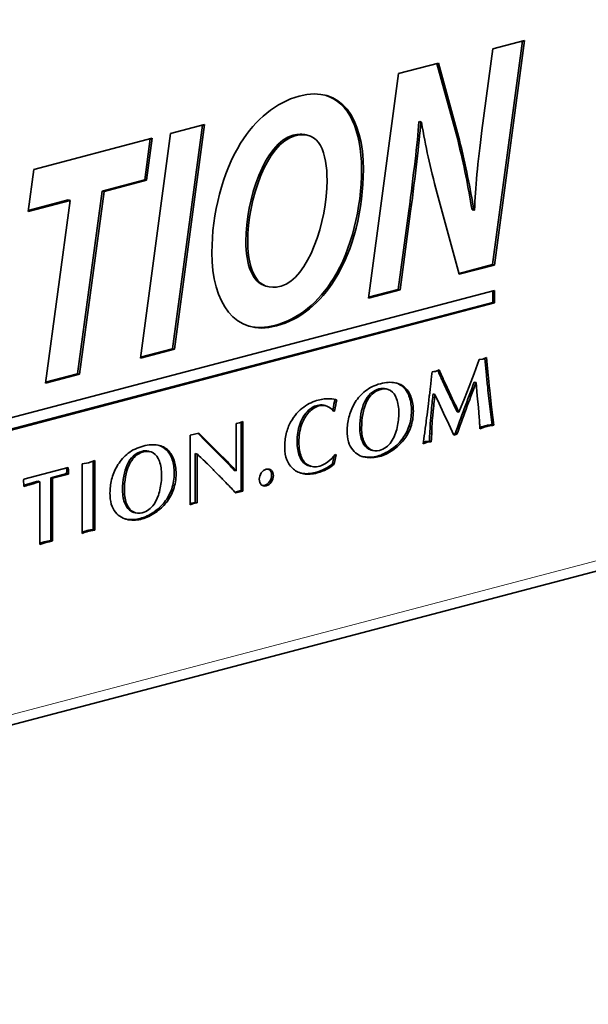
# Model space of a CAD drawing. Units: millimetres. Extents: x 0 to 1470, y 0 to 1040.
# Drawn here: x 1289 to 1300, y 383 to 402 of the extents above; entities that cross this region are included whole.
import ezdxf

# ---------------------------------------------------------------- set-up
doc = ezdxf.new("R2010")
doc.units = ezdxf.units.MM
doc.header["$LTSCALE"] = 3.5
doc.layers.add('Arêtes tangentes visibles(ISO)', color=7, linetype='Continuous', lineweight=18)
doc.layers.add('Arêtes visibles(ISO)', color=7, linetype='Continuous', lineweight=35)

msp = doc.modelspace()

# ---------------------------------------------------------------- linework, layer by layer
at = {"layer": 'Arêtes tangentes visibles(ISO)'}
for p, q in [((1353.244, 405.225), (1268.391, 382.885)), ((1296.331, 397.907), (1296.296, 397.916)), ((1294.883, 396.604), (1294.848, 396.613)), ((1293.75, 395.699), (1293.715, 395.709)), ((1293.754, 395.7), (1293.719, 395.71)), ((1297.822, 394.746), (1297.786, 394.755)), ((1296.229, 394.508), (1296.194, 394.517)), ((1296.977, 394.634), (1296.942, 394.644)), ((1297.835, 394.606), (1297.8, 394.615)), ((1295.594, 394.388), (1295.559, 394.398)), ((1295.758, 394.477), (1295.723, 394.487)), ((1295.761, 394.478), (1295.726, 394.488)), ((1296.344, 394.317), (1296.309, 394.326)), ((1297.104, 394.362), (1297.069, 394.371)), ((1297.852, 394.455), (1297.817, 394.464)), ((1295.478, 394.221), (1295.443, 394.231)), ((1297.888, 394.139), (1297.853, 394.148)), ((1294.376, 394.04), (1294.341, 394.049)), ((1296.753, 393.933), (1296.717, 393.943)), ((1296.766, 394.066), (1296.73, 394.075)), ((1296.334, 393.756), (1296.298, 393.765)), ((1297.73, 393.747), (1297.694, 393.756)), ((1297.866, 393.782), (1297.83, 393.791)), ((1295.401, 393.587), (1295.366, 393.597)), ((1296.736, 393.623), (1296.7, 393.632)), ((1292.431, 393.468), (1292.395, 393.478)), ((1295.439, 393.466), (1295.403, 393.476)), ((1296.196, 393.503), (1296.161, 393.513)), ((1291.036, 393.188), (1291, 393.197)), ((1291.2, 393.277), (1291.164, 393.287)), ((1291.203, 393.278), (1291.167, 393.287)), ((1291.671, 393.308), (1291.635, 393.317)), ((1292.623, 393.278), (1292.588, 393.287)), ((1295.86, 393.236), (1295.825, 393.246)), ((1295.988, 393.311), (1295.952, 393.32)), ((1290.92, 393.021), (1290.884, 393.03)), ((1291.785, 393.117), (1291.75, 393.126)), ((1292.809, 393.091), (1292.774, 393.1)), ((1294.366, 393.019), (1294.33, 393.028)), ((1289.005, 392.644), (1288.969, 392.654)), ((1291.775, 392.556), (1291.74, 392.565)), ((1290.843, 392.387), (1290.807, 392.396)), ((1290.88, 392.266), (1290.845, 392.275)), ((1291.638, 392.303), (1291.602, 392.312)), ((1292.128, 392.271), (1292.098, 392.279)), ((1292.192, 392.288), (1292.156, 392.297)), ((1291.302, 392.036), (1291.266, 392.045)), ((1291.429, 392.111), (1291.394, 392.12)), ((1290.2, 391.764), (1290.165, 391.773)), ((1289.266, 391.517), (1289.23, 391.526)), ((1289.387, 391.549), (1289.352, 391.559))]:
    msp.add_line(p, q, dxfattribs=at)
at = {"layer": 'Arêtes visibles(ISO)'}
for p, q in [((1268.255, 382.651), (1353.108, 404.991)), ((1298.483, 401.183), (1297.906, 396.88)), ((1297.909, 401.032), (1298.521, 401.193)), ((1298.521, 401.193), (1297.941, 396.871)), ((1297.701, 399.461), (1297.909, 401.032)), ((1296.1, 400.555), (1296.866, 400.757)), ((1296.866, 400.757), (1297.27, 399.274)), ((1296.836, 400.749), (1297.235, 399.283)), ((1295.52, 396.233), (1296.1, 400.555)), ((1296.505, 399.629), (1296.491, 399.625)), ((1296.526, 399.616), (1296.491, 399.625)), ((1296.54, 399.62), (1296.505, 399.629)), ((1296.54, 399.62), (1296.526, 399.616)), ((1291.719, 399.402), (1292.372, 399.574)), ((1292.334, 399.564), (1291.756, 395.261)), ((1292.372, 399.574), (1291.791, 395.252)), ((1289.094, 398.711), (1291.365, 399.309)), ((1291.138, 395.08), (1291.719, 399.402)), ((1291.327, 399.299), (1291.221, 398.51)), ((1291.365, 399.309), (1291.256, 398.501)), ((1294.36, 399.365), (1294.325, 399.374)), ((1297.27, 399.274), (1297.235, 399.283)), ((1288.98, 397.902), (1289.094, 398.711)), ((1291.221, 398.51), (1290.405, 398.295)), ((1291.256, 398.501), (1290.44, 398.286)), ((1291.256, 398.501), (1291.221, 398.51)), ((1290.405, 398.295), (1289.933, 394.781)), ((1290.44, 398.286), (1290.405, 398.295)), ((1289.787, 398.114), (1288.98, 397.902)), ((1289.752, 398.123), (1288.983, 397.921)), ((1289.316, 394.6), (1289.787, 398.114)), ((1289.787, 398.114), (1289.752, 398.123)), ((1290.44, 398.286), (1289.969, 394.772)), ((1297.265, 396.693), (1296.839, 398.245)), ((1296.296, 397.916), (1296.092, 396.403)), ((1297.546, 397.924), (1297.511, 397.933)), ((1297.546, 397.924), (1297.56, 397.927)), ((1296.331, 397.907), (1296.127, 396.393)), ((1297.906, 396.88), (1297.261, 396.71)), ((1297.941, 396.871), (1297.265, 396.693)), ((1297.941, 396.871), (1297.906, 396.88)), ((1293.584, 396.457), (1293.549, 396.466)), ((1293.836, 396.464), (1293.841, 396.465)), ((1296.092, 396.403), (1295.522, 396.253)), ((1296.127, 396.393), (1296.092, 396.403)), ((1279.126, 391.429), (1297.943, 396.383)), ((1296.127, 396.393), (1295.52, 396.233)), ((1297.908, 396.374), (1297.908, 396.152)), ((1297.943, 396.383), (1297.943, 396.142)), ((1297.908, 396.152), (1279.126, 391.207)), ((1297.943, 396.142), (1279.126, 391.188)), ((1297.943, 396.142), (1297.908, 396.152)), ((1293.719, 395.71), (1293.715, 395.709)), ((1293.754, 395.7), (1293.75, 395.699)), ((1291.791, 395.252), (1291.138, 395.08)), ((1291.756, 395.261), (1291.141, 395.099)), ((1291.791, 395.252), (1291.756, 395.261)), ((1297.72, 395.063), (1297.788, 395.094)), ((1297.755, 395.079), (1297.786, 394.755)), ((1297.788, 395.094), (1297.822, 394.746)), ((1297.549, 394.784), (1297.649, 395.057)), ((1297.649, 395.057), (1297.72, 395.063)), ((1289.969, 394.772), (1289.316, 394.6)), ((1289.933, 394.781), (1289.318, 394.619)), ((1289.969, 394.772), (1289.933, 394.781)), ((1296.744, 394.819), (1296.779, 394.821)), ((1296.779, 394.821), (1296.812, 394.824)), ((1296.812, 394.824), (1296.88, 394.855)), ((1297.454, 394.536), (1297.549, 394.784)), ((1297.364, 394.303), (1297.454, 394.536)), ((1297.589, 394.61), (1297.554, 394.619)), ((1297.612, 394.355), (1297.589, 394.61)), ((1295.726, 394.488), (1295.723, 394.487)), ((1295.761, 394.478), (1295.758, 394.477)), ((1295.887, 394.481), (1295.852, 394.491)), ((1296.798, 394.383), (1296.763, 394.392)), ((1296.878, 394.209), (1296.798, 394.383)), ((1297.634, 394.129), (1297.612, 394.355)), ((1297.817, 394.464), (1297.853, 394.148)), ((1297.852, 394.455), (1297.888, 394.139)), ((1294.7, 394.163), (1294.664, 394.173)), ((1294.91, 394.272), (1294.874, 394.281)), ((1296.964, 394.024), (1296.878, 394.209)), ((1297.26, 394.038), (1297.364, 394.303)), ((1297.649, 393.939), (1297.634, 394.129)), ((1297.853, 394.148), (1297.896, 393.8)), ((1297.888, 394.139), (1297.932, 393.791)), ((1294.87, 394.062), (1294.838, 394.071)), ((1294.87, 394.062), (1294.849, 394.057)), ((1297.064, 393.811), (1296.964, 394.024)), ((1297.26, 394.038), (1297.225, 394.047)), ((1292.978, 393.826), (1293.043, 393.836)), ((1292.978, 392.913), (1292.978, 393.826)), ((1293.043, 393.836), (1293.11, 393.862)), ((1293.075, 393.848), (1293.075, 392.531)), ((1293.11, 393.862), (1293.11, 392.521)), ((1297.161, 393.6), (1297.064, 393.811)), ((1297.932, 393.791), (1297.896, 393.8)), ((1292.098, 393.596), (1292.264, 393.64)), ((1292.098, 392.259), (1292.098, 393.596)), ((1292.243, 393.634), (1292.395, 393.478)), ((1292.264, 393.64), (1292.431, 393.468)), ((1295.112, 393.69), (1295.114, 393.717)), ((1297.187, 393.625), (1297.153, 393.617)), ((1297.222, 393.616), (1297.161, 393.6)), ((1297.222, 393.616), (1297.187, 393.625)), ((1292.395, 393.478), (1292.588, 393.287)), ((1292.431, 393.468), (1292.623, 393.278)), ((1296.649, 393.465), (1296.572, 393.433)), ((1296.614, 393.475), (1296.575, 393.458)), ((1296.654, 393.479), (1296.614, 393.475)), ((1296.649, 393.465), (1296.614, 393.475)), ((1296.689, 393.47), (1296.649, 393.465)), ((1296.691, 393.483), (1296.654, 393.479)), ((1296.689, 393.47), (1296.654, 393.479)), ((1296.727, 393.473), (1296.689, 393.47)), ((1296.727, 393.473), (1296.691, 393.483)), ((1291.167, 393.287), (1291.164, 393.287)), ((1291.203, 393.278), (1291.2, 393.277)), ((1291.328, 393.281), (1291.293, 393.291)), ((1292.229, 393.236), (1292.194, 393.245)), ((1292.194, 393.245), (1292.194, 392.303)), ((1292.229, 393.236), (1292.229, 392.294)), ((1292.588, 393.287), (1292.774, 393.1)), ((1292.623, 393.278), (1292.809, 393.091)), ((1294.86, 393.201), (1294.828, 393.052)), ((1294.902, 393.222), (1294.863, 393.043)), ((1294.878, 393.227), (1294.902, 393.222)), ((1295.609, 393.304), (1295.574, 393.313)), ((1290.019, 393.049), (1290.142, 393.068)), ((1290.019, 391.707), (1290.019, 393.049)), ((1290.142, 393.068), (1290.265, 393.112)), ((1290.229, 393.099), (1290.229, 391.782)), ((1290.265, 393.112), (1290.265, 391.772)), ((1294.418, 392.998), (1294.382, 393.008)), ((1294.863, 393.043), (1294.828, 393.052)), ((1288.897, 392.753), (1289.751, 392.978)), ((1289.722, 392.858), (1289.416, 392.778)), ((1289.757, 392.849), (1289.452, 392.769)), ((1289.757, 392.849), (1289.722, 392.858)), ((1292.978, 392.913), (1292.943, 392.922)), ((1288.896, 392.661), (1288.894, 392.704)), ((1289.206, 392.704), (1289.171, 392.713)), ((1289.206, 391.497), (1289.206, 392.704)), ((1289.452, 392.769), (1289.416, 392.778)), ((1289.416, 392.778), (1289.416, 391.572)), ((1289.452, 392.769), (1289.452, 391.563)), ((1290.554, 392.49), (1290.556, 392.517)), ((1293.075, 392.531), (1292.957, 392.504)), ((1293.11, 392.521), (1292.971, 392.489)), ((1293.11, 392.521), (1293.075, 392.531)), ((1292.12, 392.292), (1292.098, 392.283)), ((1292.128, 392.271), (1292.098, 392.259)), ((1292.156, 392.297), (1292.12, 392.292)), ((1292.156, 392.282), (1292.12, 392.292)), ((1292.156, 392.282), (1292.128, 392.271)), ((1292.194, 392.303), (1292.156, 392.297)), ((1292.192, 392.288), (1292.156, 392.282)), ((1292.229, 392.294), (1292.192, 392.288)), ((1292.229, 392.294), (1292.194, 392.303)), ((1291.051, 392.104), (1291.015, 392.113)), ((1290.265, 391.772), (1290.229, 391.782)), ((1289.23, 391.526), (1289.206, 391.518)), ((1289.266, 391.517), (1289.206, 391.497)), ((1289.288, 391.546), (1289.23, 391.526)), ((1289.323, 391.536), (1289.266, 391.517)), ((1289.352, 391.559), (1289.288, 391.546)), ((1289.323, 391.536), (1289.288, 391.546)), ((1289.387, 391.549), (1289.323, 391.536)), ((1289.416, 391.572), (1289.352, 391.559)), ((1289.452, 391.563), (1289.387, 391.549)), ((1289.452, 391.563), (1289.416, 391.572))]:
    msp.add_line(p, q, dxfattribs=at)
for points, knots in [([(1293.065, 399.218), (1293.351, 399.671), (1293.745, 400.003), (1294.19, 400.12), (1294.997, 400.333), (1295.423, 399.703), (1295.423, 398.707), (1295.423, 397.952), (1295.228, 397.159), (1294.883, 396.604)], [2, 2, 2, 2, 3, 3, 3, 4, 4, 4, 5, 5, 5, 5]), ([(1294.686, 400.139), (1295.147, 400.006), (1295.388, 399.464), (1295.388, 398.716), (1295.388, 397.962), (1295.193, 397.168), (1294.848, 396.613)], [3.248969, 3.248969, 3.248969, 3.248969, 4, 4, 4, 5, 5, 5, 5]), ([(1293.841, 396.465), (1294.366, 396.604), (1294.725, 397.713), (1294.725, 398.498), (1294.725, 399.018), (1294.589, 399.483), (1294.108, 399.357), (1293.559, 399.212), (1293.201, 398.116), (1293.201, 397.324), (1293.201, 396.736), (1293.396, 396.348), (1293.836, 396.464)], [0, 0, 0, 0, 1, 1, 1, 2, 2, 2, 3, 3, 3, 4, 4, 4, 4]), ([(1294.325, 399.374), (1294.254, 399.393), (1294.17, 399.392), (1294.073, 399.366), (1293.524, 399.222), (1293.166, 398.125), (1293.166, 397.333), (1293.166, 396.873), (1293.286, 396.535), (1293.549, 396.466)], [1.796658, 1.796658, 1.796658, 1.796658, 2, 2, 2, 3, 3, 3, 3.783097, 3.783097, 3.783097, 3.783097]), ([(1293.75, 395.699), (1292.956, 395.49), (1292.512, 396.14), (1292.512, 397.112), (1292.512, 397.86), (1292.716, 398.65), (1293.065, 399.218)], [0, 0, 0, 0, 1, 1, 1, 2, 2, 2, 2]), ([(1295.464, 394.45), (1295.545, 394.513), (1295.64, 394.559), (1295.751, 394.588), (1295.857, 394.616), (1295.95, 394.623), (1296.03, 394.607), (1296.11, 394.592), (1296.176, 394.559), (1296.229, 394.508)], [4, 4, 4, 4, 5, 5, 5, 6, 6, 6, 7, 7, 7, 7]), ([(1295.154, 393.978), (1295.178, 394.066), (1295.216, 394.152), (1295.267, 394.233), (1295.318, 394.315), (1295.383, 394.387), (1295.464, 394.45)], [2, 2, 2, 2, 3, 3, 3, 4, 4, 4, 4]), ([(1296.104, 394.024), (1296.104, 394.13), (1296.09, 394.221), (1296.062, 394.296), (1296.035, 394.37), (1295.995, 394.424), (1295.943, 394.457), (1295.891, 394.489), (1295.831, 394.497), (1295.761, 394.478)], [0, 0, 0, 0, 1, 1, 1, 2, 2, 2, 3, 3, 3, 3]), ([(1296.309, 394.326), (1296.334, 394.249), (1296.347, 394.163), (1296.347, 394.069), (1296.347, 393.96), (1296.331, 393.858), (1296.298, 393.765)], [8, 8, 8, 8, 9, 9, 9, 10, 10, 10, 10]), ([(1296.344, 394.317), (1296.37, 394.239), (1296.383, 394.154), (1296.383, 394.06), (1296.383, 393.95), (1296.366, 393.849), (1296.334, 393.756)], [8, 8, 8, 8, 9, 9, 9, 10, 10, 10, 10]), ([(1294.024, 393.847), (1294.096, 393.977), (1294.18, 394.075), (1294.277, 394.14), (1294.374, 394.206), (1294.467, 394.25), (1294.557, 394.274), (1294.638, 394.295), (1294.709, 394.304), (1294.773, 394.3)], [2, 2, 2, 2, 3, 3, 3, 4, 4, 4, 5, 5, 5, 5]), ([(1294.664, 394.173), (1294.623, 394.184), (1294.582, 394.183), (1294.539, 394.172), (1294.466, 394.153), (1294.4, 394.112), (1294.341, 394.049)], [9.157655, 9.157655, 9.157655, 9.157655, 10, 10, 10, 11, 11, 11, 11]), ([(1294.723, 394.156), (1294.674, 394.174), (1294.625, 394.176), (1294.574, 394.163), (1294.501, 394.143), (1294.435, 394.102), (1294.376, 394.04)], [9, 9, 9, 9, 10, 10, 10, 11, 11, 11, 11]), ([(1295.443, 394.231), (1295.383, 394.096), (1295.353, 393.933), (1295.353, 393.743), (1295.353, 393.689), (1295.357, 393.64), (1295.366, 393.597)], [6, 6, 6, 6, 7, 7, 7, 8, 8, 8, 8]), ([(1295.478, 394.221), (1295.418, 394.086), (1295.389, 393.924), (1295.389, 393.734), (1295.389, 393.68), (1295.393, 393.631), (1295.401, 393.587)], [6, 6, 6, 6, 7, 7, 7, 8, 8, 8, 8]), ([(1294.341, 394.049), (1294.282, 393.986), (1294.235, 393.905), (1294.201, 393.805), (1294.167, 393.705), (1294.149, 393.594), (1294.149, 393.471), (1294.149, 393.364), (1294.165, 393.271), (1294.195, 393.194), (1294.225, 393.116), (1294.27, 393.061), (1294.33, 393.028)], [11, 11, 11, 11, 12, 12, 12, 13, 13, 13, 14, 14, 14, 15, 15, 15, 15]), ([(1294.376, 394.04), (1294.317, 393.977), (1294.27, 393.895), (1294.236, 393.795), (1294.202, 393.695), (1294.185, 393.584), (1294.185, 393.462), (1294.185, 393.355), (1294.2, 393.262), (1294.23, 393.185), (1294.26, 393.107), (1294.306, 393.052), (1294.366, 393.019)], [11, 11, 11, 11, 12, 12, 12, 13, 13, 13, 14, 14, 14, 15, 15, 15, 15]), ([(1295.439, 393.466), (1295.469, 393.397), (1295.511, 393.349), (1295.562, 393.322), (1295.614, 393.295), (1295.67, 393.29), (1295.731, 393.306), (1295.827, 393.331), (1295.903, 393.386), (1295.958, 393.47), (1296.013, 393.555), (1296.051, 393.647), (1296.072, 393.747), (1296.094, 393.847), (1296.104, 393.939), (1296.104, 394.024)], [9, 9, 9, 9, 10, 10, 10, 11, 11, 11, 12, 12, 12, 13, 13, 13, 14, 14, 14, 14]), ([(1296.717, 393.943), (1296.708, 393.852), (1296.704, 393.784), (1296.704, 393.74), (1296.704, 393.702), (1296.703, 393.666), (1296.7, 393.632)], [41, 41, 41, 41, 42, 42, 42, 43, 43, 43, 43]), ([(1297.66, 393.719), (1297.66, 393.751), (1297.66, 393.777), (1297.658, 393.798), (1297.657, 393.818), (1297.654, 393.865), (1297.649, 393.939)], [27, 27, 27, 27, 28, 28, 28, 29, 29, 29, 29]), ([(1293.911, 393.358), (1293.911, 393.453), (1293.92, 393.542), (1293.94, 393.625), (1293.959, 393.707), (1293.987, 393.781), (1294.024, 393.847)], [0, 0, 0, 0, 1, 1, 1, 2, 2, 2, 2]), ([(1296.753, 393.933), (1296.744, 393.842), (1296.739, 393.775), (1296.739, 393.73), (1296.739, 393.693), (1296.738, 393.657), (1296.736, 393.623)], [41, 41, 41, 41, 42, 42, 42, 43, 43, 43, 43]), ([(1297.83, 393.791), (1297.804, 393.787), (1297.781, 393.782), (1297.761, 393.776), (1297.738, 393.771), (1297.716, 393.764), (1297.694, 393.756)], [24, 24, 24, 24, 25, 25, 25, 26, 26, 26, 26]), ([(1297.866, 393.782), (1297.84, 393.777), (1297.816, 393.773), (1297.796, 393.767), (1297.774, 393.761), (1297.752, 393.755), (1297.73, 393.747)], [24, 24, 24, 24, 25, 25, 25, 26, 26, 26, 26]), ([(1295.218, 393.316), (1295.182, 393.357), (1295.156, 393.409), (1295.138, 393.471), (1295.121, 393.533), (1295.112, 393.606), (1295.112, 393.69)], [16, 16, 16, 16, 17, 17, 17, 18, 18, 18, 18]), ([(1290.905, 393.25), (1290.986, 393.313), (1291.082, 393.359), (1291.193, 393.388), (1291.299, 393.416), (1291.392, 393.422), (1291.472, 393.407), (1291.551, 393.392), (1291.618, 393.359), (1291.671, 393.308)], [4, 4, 4, 4, 5, 5, 5, 6, 6, 6, 7, 7, 7, 7]), ([(1295.403, 393.476), (1295.434, 393.406), (1295.475, 393.358), (1295.527, 393.331), (1295.542, 393.323), (1295.558, 393.317), (1295.574, 393.313)], [9, 9, 9, 9, 10, 10, 10, 10.29317, 10.29317, 10.29317, 10.29317]), ([(1290.595, 392.778), (1290.62, 392.866), (1290.657, 392.951), (1290.708, 393.033), (1290.759, 393.114), (1290.825, 393.187), (1290.905, 393.25)], [2, 2, 2, 2, 3, 3, 3, 4, 4, 4, 4]), ([(1291.546, 392.824), (1291.546, 392.93), (1291.532, 393.021), (1291.504, 393.096), (1291.476, 393.17), (1291.436, 393.224), (1291.385, 393.257), (1291.333, 393.289), (1291.272, 393.296), (1291.203, 393.278)], [0, 0, 0, 0, 1, 1, 1, 2, 2, 2, 3, 3, 3, 3]), ([(1294.366, 393.019), (1294.426, 392.986), (1294.499, 392.981), (1294.585, 393.004), (1294.631, 393.016), (1294.683, 393.043), (1294.739, 393.084), (1294.796, 393.125), (1294.842, 393.173), (1294.878, 393.227)], [15, 15, 15, 15, 16, 16, 16, 17, 17, 17, 18, 18, 18, 18]), ([(1295.86, 393.236), (1295.816, 393.215), (1295.773, 393.198), (1295.729, 393.187), (1295.645, 393.164), (1295.556, 393.16), (1295.463, 393.173), (1295.37, 393.187), (1295.288, 393.234), (1295.218, 393.316)], [13, 13, 13, 13, 14, 14, 14, 15, 15, 15, 16, 16, 16, 16]), ([(1295.825, 393.246), (1295.781, 393.224), (1295.737, 393.207), (1295.694, 393.196), (1295.61, 393.174), (1295.521, 393.169), (1295.428, 393.183), (1295.42, 393.184), (1295.412, 393.185), (1295.404, 393.187)], [13, 13, 13, 13, 14, 14, 14, 15, 15, 15, 15.084635, 15.084635, 15.084635, 15.084635]), ([(1290.884, 393.03), (1290.825, 392.896), (1290.795, 392.733), (1290.795, 392.543), (1290.795, 392.489), (1290.799, 392.44), (1290.807, 392.396)], [6, 6, 6, 6, 7, 7, 7, 8, 8, 8, 8]), ([(1290.92, 393.021), (1290.86, 392.886), (1290.83, 392.724), (1290.83, 392.533), (1290.83, 392.48), (1290.834, 392.431), (1290.843, 392.387)], [6, 6, 6, 6, 7, 7, 7, 8, 8, 8, 8]), ([(1291.75, 393.126), (1291.776, 393.048), (1291.789, 392.963), (1291.789, 392.869), (1291.789, 392.759), (1291.773, 392.658), (1291.74, 392.565)], [8, 8, 8, 8, 9, 9, 9, 10, 10, 10, 10]), ([(1291.785, 393.117), (1291.811, 393.039), (1291.824, 392.953), (1291.824, 392.86), (1291.824, 392.75), (1291.808, 392.649), (1291.775, 392.556)], [8, 8, 8, 8, 9, 9, 9, 10, 10, 10, 10]), ([(1294.863, 393.043), (1294.78, 392.965), (1294.671, 392.908), (1294.536, 392.872), (1294.439, 392.847), (1294.352, 392.841), (1294.275, 392.855), (1294.198, 392.87), (1294.132, 392.9), (1294.078, 392.946), (1294.023, 392.992), (1293.982, 393.051), (1293.954, 393.123)], [20, 20, 20, 20, 21, 21, 21, 22, 22, 22, 23, 23, 23, 24, 24, 24, 24]), ([(1294.828, 393.052), (1294.745, 392.974), (1294.635, 392.917), (1294.501, 392.882), (1294.404, 392.856), (1294.317, 392.851), (1294.24, 392.865), (1294.233, 392.866), (1294.227, 392.867), (1294.221, 392.869)], [20, 20, 20, 20, 21, 21, 21, 22, 22, 22, 22.083392, 22.083392, 22.083392, 22.083392]), ([(1289.716, 392.969), (1289.716, 392.965), (1289.717, 392.962), (1289.718, 392.959), (1289.72, 392.95), (1289.722, 392.943), (1289.722, 392.939), (1289.722, 392.934), (1289.722, 392.93), (1289.722, 392.927), (1289.722, 392.917), (1289.722, 392.91), (1289.722, 392.906), (1289.722, 392.897), (1289.722, 392.887), (1289.721, 392.877), (1289.721, 392.867), (1289.721, 392.861), (1289.722, 392.858)], [11.630206, 11.630206, 11.630206, 11.630206, 12, 12, 12, 13, 13, 13, 14, 14, 14, 15, 15, 15, 16, 16, 16, 17, 17, 17, 17]), ([(1289.751, 392.978), (1289.75, 392.968), (1289.751, 392.958), (1289.753, 392.95), (1289.756, 392.941), (1289.757, 392.934), (1289.757, 392.93), (1289.757, 392.925), (1289.757, 392.921), (1289.757, 392.918), (1289.757, 392.908), (1289.757, 392.901), (1289.757, 392.896), (1289.757, 392.888), (1289.757, 392.878), (1289.757, 392.868), (1289.756, 392.858), (1289.757, 392.851), (1289.757, 392.849)], [11, 11, 11, 11, 12, 12, 12, 13, 13, 13, 14, 14, 14, 15, 15, 15, 16, 16, 16, 17, 17, 17, 17]), ([(1290.88, 392.266), (1290.911, 392.197), (1290.952, 392.149), (1291.004, 392.122), (1291.056, 392.095), (1291.112, 392.09), (1291.173, 392.106), (1291.269, 392.131), (1291.344, 392.186), (1291.4, 392.27), (1291.455, 392.355), (1291.493, 392.447), (1291.514, 392.547), (1291.535, 392.647), (1291.546, 392.739), (1291.546, 392.824)], [9, 9, 9, 9, 10, 10, 10, 11, 11, 11, 12, 12, 12, 13, 13, 13, 14, 14, 14, 14]), ([(1293.558, 392.943), (1293.596, 392.953), (1293.628, 392.946), (1293.655, 392.922), (1293.681, 392.898), (1293.694, 392.864), (1293.694, 392.821), (1293.694, 392.776), (1293.681, 392.735), (1293.654, 392.696), (1293.628, 392.658), (1293.596, 392.634), (1293.558, 392.624), (1293.521, 392.614), (1293.489, 392.622), (1293.462, 392.646), (1293.436, 392.67), (1293.422, 392.705), (1293.422, 392.749), (1293.422, 392.793), (1293.436, 392.833), (1293.462, 392.872), (1293.489, 392.91), (1293.521, 392.934), (1293.558, 392.943)], [-8, -8, -8, -8, -7, -7, -7, -6, -6, -6, -5, -5, -5, -4, -4, -4, -3, -3, -3, -2, -2, -2, -1, -1, -1, 0, 0, 0, 0]), ([(1293.596, 392.948), (1293.604, 392.944), (1293.612, 392.938), (1293.619, 392.932), (1293.646, 392.907), (1293.659, 392.874), (1293.659, 392.83), (1293.659, 392.785), (1293.646, 392.744), (1293.619, 392.706), (1293.592, 392.667), (1293.56, 392.643), (1293.523, 392.633), (1293.51, 392.63), (1293.498, 392.629), (1293.486, 392.629)], [-7.276751, -7.276751, -7.276751, -7.276751, -7, -7, -7, -6, -6, -6, -5, -5, -5, -4, -4, -4, -3.654934, -3.654934, -3.654934, -3.654934]), ([(1288.894, 392.704), (1288.894, 392.709), (1288.894, 392.714), (1288.894, 392.716), (1288.894, 392.723), (1288.895, 392.73), (1288.895, 392.736), (1288.896, 392.741), (1288.896, 392.747), (1288.897, 392.753)], [7, 7, 7, 7, 8, 8, 8, 9, 9, 9, 10, 10, 10, 10]), ([(1290.659, 392.116), (1290.624, 392.157), (1290.597, 392.209), (1290.58, 392.271), (1290.562, 392.333), (1290.554, 392.406), (1290.554, 392.49)], [16, 16, 16, 16, 17, 17, 17, 18, 18, 18, 18]), ([(1290.845, 392.275), (1290.876, 392.206), (1290.917, 392.158), (1290.968, 392.131), (1290.984, 392.123), (1290.999, 392.117), (1291.015, 392.113)], [9, 9, 9, 9, 10, 10, 10, 10.29317, 10.29317, 10.29317, 10.29317]), ([(1291.302, 392.036), (1291.258, 392.014), (1291.214, 391.998), (1291.171, 391.986), (1291.087, 391.964), (1290.998, 391.96), (1290.905, 391.973), (1290.811, 391.987), (1290.729, 392.034), (1290.659, 392.116)], [13, 13, 13, 13, 14, 14, 14, 15, 15, 15, 16, 16, 16, 16]), ([(1291.266, 392.045), (1291.223, 392.024), (1291.179, 392.007), (1291.135, 391.996), (1291.051, 391.974), (1290.963, 391.969), (1290.869, 391.983), (1290.861, 391.984), (1290.853, 391.985), (1290.846, 391.987)], [13, 13, 13, 13, 14, 14, 14, 15, 15, 15, 15.084635, 15.084635, 15.084635, 15.084635]), ([(1290.165, 391.773), (1290.14, 391.769), (1290.118, 391.764), (1290.1, 391.76), (1290.073, 391.753), (1290.046, 391.744), (1290.019, 391.732)], [4, 4, 4, 4, 5, 5, 5, 5.695934, 5.695934, 5.695934, 5.695934]), ([(1290.2, 391.764), (1290.175, 391.76), (1290.154, 391.755), (1290.135, 391.75), (1290.097, 391.74), (1290.058, 391.726), (1290.019, 391.707)], [4, 4, 4, 4, 5, 5, 5, 6, 6, 6, 6])]:
    msp.add_open_spline(points, degree=3, knots=knots, dxfattribs=at)
for points in [[(1296.491, 399.625), (1296.459, 399.209), (1296.387, 398.602), (1296.296, 397.916)], [(1296.839, 398.245), (1296.703, 398.778), (1296.621, 399.134), (1296.54, 399.62)], [(1296.526, 399.616), (1296.495, 399.199), (1296.422, 398.593), (1296.331, 397.907)], [(1297.56, 397.927), (1297.574, 398.358), (1297.619, 398.827), (1297.701, 399.461)], [(1297.235, 399.283), (1297.357, 398.783), (1297.439, 398.372), (1297.511, 397.933)], [(1297.27, 399.274), (1297.392, 398.774), (1297.474, 398.362), (1297.546, 397.924)], [(1294.848, 396.613), (1294.567, 396.156), (1294.177, 395.83), (1293.719, 395.71)], [(1294.883, 396.604), (1294.602, 396.146), (1294.212, 395.821), (1293.754, 395.7)], [(1293.715, 395.709), (1293.536, 395.662), (1293.375, 395.658), (1293.233, 395.692)], [(1296.717, 394.586), (1296.73, 394.694), (1296.738, 394.771), (1296.744, 394.819)], [(1296.853, 394.843), (1296.884, 394.772), (1296.914, 394.705), (1296.942, 394.644)], [(1296.88, 394.855), (1296.913, 394.776), (1296.946, 394.702), (1296.977, 394.634)], [(1297.786, 394.755), (1297.791, 394.708), (1297.795, 394.662), (1297.8, 394.615)], [(1297.822, 394.746), (1297.826, 394.699), (1297.831, 394.652), (1297.835, 394.606)], [(1296.044, 394.605), (1296.102, 394.587), (1296.152, 394.557), (1296.194, 394.517)], [(1296.194, 394.517), (1296.244, 394.468), (1296.283, 394.404), (1296.309, 394.326)], [(1296.229, 394.508), (1296.28, 394.458), (1296.318, 394.395), (1296.344, 394.317)], [(1296.69, 394.348), (1296.691, 394.356), (1296.7, 394.435), (1296.717, 394.586)], [(1296.942, 394.644), (1296.983, 394.553), (1297.026, 394.462), (1297.069, 394.371)], [(1296.977, 394.634), (1297.019, 394.543), (1297.061, 394.452), (1297.104, 394.362)], [(1297.554, 394.619), (1297.42, 394.269), (1297.297, 393.938), (1297.187, 393.625)], [(1297.589, 394.61), (1297.455, 394.26), (1297.333, 393.928), (1297.222, 393.616)], [(1297.8, 394.615), (1297.803, 394.585), (1297.809, 394.534), (1297.817, 394.464)], [(1297.835, 394.606), (1297.839, 394.575), (1297.844, 394.525), (1297.852, 394.455)], [(1295.559, 394.398), (1295.512, 394.355), (1295.474, 394.299), (1295.443, 394.231)], [(1295.594, 394.388), (1295.548, 394.345), (1295.509, 394.29), (1295.478, 394.221)], [(1295.723, 394.487), (1295.66, 394.47), (1295.606, 394.441), (1295.559, 394.398)], [(1295.758, 394.477), (1295.695, 394.461), (1295.641, 394.431), (1295.594, 394.388)], [(1295.852, 394.491), (1295.814, 394.501), (1295.772, 394.5), (1295.726, 394.488)], [(1296.661, 394.107), (1296.667, 394.158), (1296.677, 394.238), (1296.69, 394.348)], [(1296.763, 394.392), (1296.753, 394.313), (1296.743, 394.208), (1296.73, 394.075)], [(1296.798, 394.383), (1296.789, 394.304), (1296.778, 394.199), (1296.766, 394.066)], [(1297.069, 394.371), (1297.102, 394.302), (1297.154, 394.195), (1297.225, 394.047)], [(1297.104, 394.362), (1297.137, 394.293), (1297.189, 394.185), (1297.26, 394.038)], [(1294.849, 394.057), (1294.813, 394.105), (1294.771, 394.139), (1294.723, 394.156)], [(1294.773, 394.3), (1294.836, 394.296), (1294.882, 394.286), (1294.91, 394.272)], [(1294.874, 394.281), (1294.864, 394.232), (1294.851, 394.163), (1294.835, 394.074)], [(1294.854, 394.29), (1294.861, 394.287), (1294.868, 394.284), (1294.874, 394.281)], [(1294.91, 394.272), (1294.899, 394.222), (1294.886, 394.152), (1294.87, 394.062)], [(1295.124, 393.844), (1295.131, 393.887), (1295.141, 393.932), (1295.154, 393.978)], [(1296.631, 393.869), (1296.641, 393.949), (1296.651, 394.029), (1296.661, 394.107)], [(1296.73, 394.075), (1296.727, 394.038), (1296.723, 393.994), (1296.717, 393.943)], [(1296.766, 394.066), (1296.762, 394.028), (1296.758, 393.984), (1296.753, 393.933)], [(1295.114, 393.717), (1295.114, 393.758), (1295.118, 393.8), (1295.124, 393.844)], [(1296.298, 393.765), (1296.266, 393.672), (1296.22, 393.588), (1296.161, 393.513)], [(1296.334, 393.756), (1296.301, 393.663), (1296.255, 393.578), (1296.196, 393.503)], [(1296.601, 393.645), (1296.618, 393.772), (1296.628, 393.846), (1296.631, 393.869)], [(1297.694, 393.756), (1297.683, 393.752), (1297.672, 393.748), (1297.66, 393.743)], [(1297.896, 393.8), (1297.878, 393.798), (1297.857, 393.795), (1297.83, 393.791)], [(1297.932, 393.791), (1297.914, 393.789), (1297.892, 393.786), (1297.866, 393.782)], [(1295.366, 393.597), (1295.374, 393.553), (1295.387, 393.512), (1295.403, 393.476)], [(1295.401, 393.587), (1295.409, 393.543), (1295.422, 393.503), (1295.439, 393.466)], [(1296.572, 393.433), (1296.58, 393.49), (1296.589, 393.561), (1296.601, 393.645)], [(1296.7, 393.632), (1296.694, 393.538), (1296.691, 393.488), (1296.691, 393.483)], [(1296.736, 393.623), (1296.73, 393.529), (1296.727, 393.479), (1296.727, 393.473)], [(1297.73, 393.747), (1297.708, 393.739), (1297.684, 393.73), (1297.66, 393.719)], [(1291.486, 393.405), (1291.544, 393.387), (1291.594, 393.357), (1291.635, 393.317)], [(1296.161, 393.513), (1296.102, 393.437), (1296.032, 393.373), (1295.952, 393.32)], [(1296.196, 393.503), (1296.137, 393.428), (1296.067, 393.364), (1295.988, 393.311)], [(1291, 393.197), (1290.954, 393.154), (1290.915, 393.099), (1290.884, 393.03)], [(1291.036, 393.188), (1290.989, 393.145), (1290.95, 393.089), (1290.92, 393.021)], [(1291.164, 393.287), (1291.102, 393.27), (1291.047, 393.24), (1291, 393.197)], [(1291.2, 393.277), (1291.137, 393.261), (1291.082, 393.231), (1291.036, 393.188)], [(1291.293, 393.291), (1291.255, 393.301), (1291.213, 393.3), (1291.167, 393.287)], [(1291.635, 393.317), (1291.686, 393.268), (1291.724, 393.204), (1291.75, 393.126)], [(1291.671, 393.308), (1291.721, 393.258), (1291.759, 393.195), (1291.785, 393.117)], [(1292.345, 393.125), (1292.276, 393.191), (1292.238, 393.228), (1292.229, 393.236)], [(1293.954, 393.123), (1293.925, 393.195), (1293.911, 393.273), (1293.911, 393.358)], [(1295.952, 393.32), (1295.911, 393.292), (1295.868, 393.267), (1295.825, 393.246)], [(1295.988, 393.311), (1295.946, 393.283), (1295.904, 393.258), (1295.86, 393.236)], [(1292.452, 393.021), (1292.422, 393.051), (1292.386, 393.085), (1292.345, 393.125)], [(1292.551, 392.922), (1292.532, 392.941), (1292.499, 392.974), (1292.452, 393.021)], [(1292.774, 393.1), (1292.838, 393.034), (1292.894, 392.975), (1292.943, 392.922)], [(1292.809, 393.091), (1292.873, 393.025), (1292.93, 392.966), (1292.978, 392.913)], [(1294.33, 393.028), (1294.347, 393.019), (1294.364, 393.013), (1294.382, 393.008)], [(1292.662, 392.81), (1292.647, 392.825), (1292.61, 392.863), (1292.551, 392.922)], [(1292.802, 392.665), (1292.737, 392.732), (1292.691, 392.78), (1292.662, 392.81)], [(1288.898, 392.647), (1288.897, 392.654), (1288.896, 392.659), (1288.896, 392.661)], [(1289.005, 392.644), (1288.964, 392.632), (1288.927, 392.621), (1288.896, 392.613)], [(1288.896, 392.613), (1288.897, 392.617), (1288.898, 392.622), (1288.899, 392.626)], [(1288.899, 392.626), (1288.899, 392.633), (1288.899, 392.64), (1288.898, 392.647)], [(1288.969, 392.654), (1288.944, 392.646), (1288.921, 392.639), (1288.899, 392.633)], [(1289.171, 392.713), (1289.139, 392.705), (1289.071, 392.685), (1288.969, 392.654)], [(1289.206, 392.704), (1289.174, 392.695), (1289.107, 392.676), (1289.005, 392.644)], [(1290.556, 392.517), (1290.556, 392.558), (1290.559, 392.6), (1290.566, 392.643)], [(1290.566, 392.643), (1290.573, 392.687), (1290.582, 392.732), (1290.595, 392.778)], [(1292.971, 392.489), (1292.914, 392.548), (1292.858, 392.607), (1292.802, 392.665)], [(1291.74, 392.565), (1291.707, 392.472), (1291.661, 392.388), (1291.602, 392.312)], [(1291.775, 392.556), (1291.743, 392.462), (1291.697, 392.378), (1291.638, 392.303)], [(1290.807, 392.396), (1290.816, 392.353), (1290.828, 392.312), (1290.845, 392.275)], [(1290.843, 392.387), (1290.851, 392.343), (1290.863, 392.303), (1290.88, 392.266)], [(1291.602, 392.312), (1291.543, 392.237), (1291.474, 392.173), (1291.394, 392.12)], [(1291.638, 392.303), (1291.578, 392.228), (1291.509, 392.164), (1291.429, 392.111)], [(1291.394, 392.12), (1291.352, 392.092), (1291.31, 392.067), (1291.266, 392.045)], [(1291.429, 392.111), (1291.388, 392.083), (1291.345, 392.058), (1291.302, 392.036)], [(1290.229, 391.782), (1290.212, 391.78), (1290.19, 391.777), (1290.165, 391.773)], [(1290.265, 391.772), (1290.247, 391.771), (1290.225, 391.768), (1290.2, 391.764)]]:
    msp.add_open_spline(points, degree=3, dxfattribs=at)

doc.saveas('drawing.dxf')
